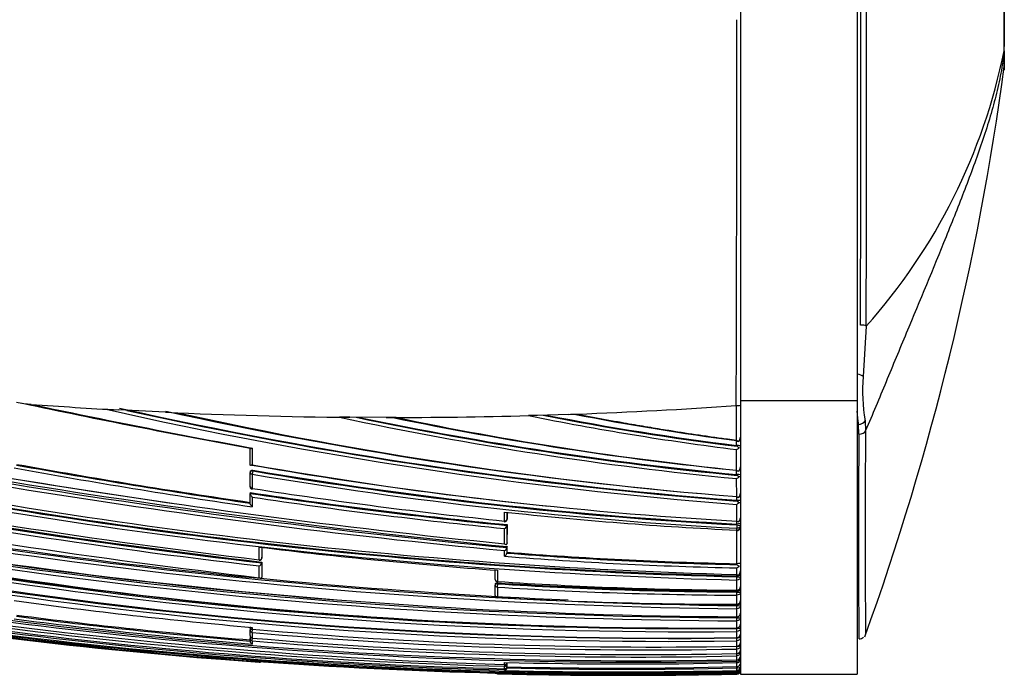
# Model space of a CAD drawing. Units: millimetres. Extents: x 0 to 1299, y 0 to 2153.
# Drawn here: x 1233 to 1275, y 1159 to 1187 of the extents above; entities that cross this region are included whole.
import ezdxf

# ---------------------------------------------------------------- set-up
doc = ezdxf.new("R2010")
doc.units = ezdxf.units.MM
doc.layers.add('DV3_Défaut', color=7, linetype='Continuous')
doc.layers.add('Défaut', color=7, linetype='Continuous')

# ---------------------------------------------------------------- blocks, each defined once
blk = doc.blocks.new('SE2')
at = {"layer": 'DV3_Défaut', "color": 7, "linetype": 'Continuous'}
for p, q in [((1264.19, 1203.21), (1264.19, 1170.587)), ((1269.19, 1203.21), (1269.19, 1170.587)), ((1275.49, 1187.997), (1275.49, 1185.759)), ((1264.19, 1186.899), (1264.19, 1170.403)), ((1275.48, 1185.569), (1275.48, 1185.571)), ((1275.48, 1185.569), (1275.48, 1184.739)), ((1275.49, 1185.759), (1275.49, 1185.757)), ((1275.49, 1185.145), (1275.49, 1185.757)), ((1269.579, 1173.787), (1269.445, 1171.624)), ((1264.024, 1170.386), (1264.012, 1170.386)), ((1264.027, 1168.903), (1264.024, 1170.386)), ((1264.19, 1170.587), (1264.19, 1158.898)), ((1269.19, 1170.587), (1264.19, 1170.587)), ((1269.19, 1170.587), (1269.19, 1158.898)), ((1237.028, 1170.23), (1237.582, 1170.199)), ((1239.578, 1170.099), (1237.582, 1170.199)), ((1239.578, 1170.099), (1240.103, 1170.075)), ((1249.027, 1169.878), (1247.46, 1169.885)), ((1255.496, 1169.967), (1255.122, 1169.956)), ((1256.826, 1170.009), (1255.495, 1169.967)), ((1269.24, 1169.575), (1269.19, 1169.575)), ((1269.265, 1169.168), (1269.24, 1169.575)), ((1269.527, 1169.735), (1269.553, 1169.312)), ((1264.028, 1168.677), (1264.027, 1168.903)), ((1264.054, 1168.675), (1264.028, 1168.677)), ((1264.054, 1168.641), (1264.054, 1168.675)), ((1243.2, 1167.852), (1243.2, 1168.561)), ((1243.289, 1168.566), (1243.289, 1167.852)), ((1264.029, 1167.622), (1264.028, 1168.502)), ((1243.2, 1166.914), (1243.2, 1167.518)), ((1243.206, 1167.56), (1243.201, 1167.528)), ((1243.312, 1167.588), (1243.289, 1167.448)), ((1243.289, 1167.448), (1243.289, 1166.841)), ((1243.317, 1167.619), (1243.312, 1167.588)), ((1264.03, 1167.435), (1264.03, 1167.622)), ((1264.05, 1167.435), (1264.03, 1167.435)), ((1264.05, 1167.399), (1264.05, 1167.435)), ((1264.032, 1166.488), (1264.03, 1167.259)), ((1243.205, 1166.662), (1243.2, 1166.629)), ((1243.2, 1166.629), (1243.2, 1166.629)), ((1243.2, 1166.208), (1243.2, 1166.629)), ((1243.289, 1166.472), (1243.289, 1166.052)), ((1264.032, 1166.336), (1264.032, 1166.488)), ((1264.047, 1166.335), (1264.032, 1166.336)), ((1264.034, 1165.437), (1264.032, 1166.158)), ((1264.047, 1166.298), (1264.047, 1166.335)), ((1254.09, 1165.445), (1254.09, 1165.83)), ((1254.197, 1165.82), (1254.197, 1165.512)), ((1254.201, 1165.548), (1254.201, 1165.82)), ((1254.197, 1165.254), (1254.196, 1164.473)), ((1254.197, 1165.512), (1254.201, 1165.548)), ((1254.197, 1165.507), (1254.2, 1165.543)), ((1254.2, 1165.291), (1254.197, 1165.254)), ((1254.197, 1165.254), (1254.197, 1165.254)), ((1254.199, 1164.512), (1254.2, 1165.291)), ((1264.034, 1165.316), (1264.034, 1165.437)), ((1264.044, 1165.316), (1264.034, 1165.316)), ((1264.041, 1165.278), (1264.034, 1165.137)), ((1264.041, 1165.278), (1264.044, 1165.278)), ((1264.044, 1165.278), (1264.044, 1165.316)), ((1254.09, 1164.469), (1254.09, 1165.122)), ((1264.034, 1165.053), (1264.034, 1165.137)), ((1264.044, 1165.137), (1264.034, 1165.137)), ((1264.034, 1165.053), (1264.035, 1165.053)), ((1264.037, 1163.618), (1264.034, 1165.032)), ((1264.19, 1165.219), (1264.19, 1165.201)), ((1254.199, 1164.512), (1254.196, 1164.473)), ((1243.59, 1163.786), (1243.59, 1164.329)), ((1243.699, 1164.316), (1243.699, 1163.859)), ((1243.704, 1164.315), (1243.703, 1163.899)), ((1254.09, 1163.94), (1254.09, 1164.178)), ((1254.199, 1164.349), (1254.196, 1164.31)), ((1254.196, 1164.31), (1254.196, 1164.31)), ((1254.196, 1164.31), (1254.196, 1164.072)), ((1254.199, 1164.111), (1254.196, 1164.072)), ((1254.196, 1164.072), (1254.196, 1164.072)), ((1254.199, 1164.111), (1254.199, 1164.349)), ((1243.699, 1163.859), (1243.703, 1163.899)), ((1243.699, 1163.855), (1243.703, 1163.895)), ((1243.703, 1163.69), (1243.699, 1163.65)), ((1243.699, 1163.65), (1243.699, 1163.649)), ((1243.699, 1163.649), (1243.699, 1163.035)), ((1243.703, 1163.69), (1243.703, 1163.077)), ((1264.041, 1163.618), (1264.037, 1163.618)), ((1264.041, 1163.577), (1264.041, 1163.618)), ((1243.59, 1163.018), (1243.59, 1163.521)), ((1253.695, 1162.945), (1253.695, 1163.343)), ((1253.79, 1163.337), (1253.79, 1162.857)), ((1264.038, 1163.154), (1264.037, 1163.438)), ((1264.038, 1163.1), (1264.038, 1163.154)), ((1264.19, 1163.535), (1264.19, 1163.307)), ((1243.703, 1163.077), (1243.699, 1163.036)), ((1243.699, 1163.036), (1243.699, 1163.035)), ((1253.698, 1162.75), (1253.695, 1162.708)), ((1253.695, 1162.263), (1253.695, 1162.706)), ((1253.79, 1162.618), (1253.798, 1162.756)), ((1253.801, 1162.798), (1253.798, 1162.756)), ((1264.041, 1163.1), (1264.038, 1163.1)), ((1264.038, 1162.92), (1264.04, 1163.058)), ((1264.039, 1162.484), (1264.038, 1162.92)), ((1264.041, 1162.92), (1264.038, 1162.92)), ((1264.04, 1163.058), (1264.041, 1163.058)), ((1264.041, 1163.058), (1264.041, 1163.1)), ((1264.19, 1163.021), (1264.19, 1162.639)), ((1253.79, 1162.618), (1253.79, 1162.173)), ((1264.039, 1162.451), (1264.039, 1162.484)), ((1264.039, 1162.484), (1264.039, 1162.484)), ((1264.04, 1162.451), (1264.039, 1162.451)), ((1264.039, 1162.271), (1264.04, 1162.407)), ((1264.04, 1162.407), (1264.04, 1162.451)), ((1264.04, 1162.407), (1264.04, 1162.407)), ((1264.19, 1162.378), (1264.19, 1162.039)), ((1264.04, 1161.883), (1264.039, 1162.271)), ((1264.04, 1162.271), (1264.039, 1162.271)), ((1264.039, 1161.87), (1264.04, 1161.87)), ((1264.039, 1161.825), (1264.039, 1161.87)), ((1264.04, 1161.883), (1264.04, 1161.883)), ((1264.04, 1161.87), (1264.04, 1161.873)), ((1264.039, 1161.825), (1264.04, 1161.825)), ((1264.04, 1161.691), (1264.039, 1161.825)), ((1264.041, 1161.347), (1264.04, 1161.691)), ((1264.04, 1161.691), (1264.04, 1161.691)), ((1264.039, 1161.306), (1264.039, 1161.347)), ((1264.039, 1161.306), (1264.041, 1161.306)), ((1264.04, 1161.174), (1264.039, 1161.306)), ((1264.04, 1161.347), (1264.041, 1161.347)), ((1264.041, 1161.174), (1264.04, 1161.174)), ((1264.041, 1160.87), (1264.041, 1161.174)), ((1243.202, 1160.824), (1243.198, 1160.778)), ((1243.198, 1160.541), (1243.198, 1160.777)), ((1243.289, 1160.892), (1243.289, 1160.816)), ((1243.289, 1160.675), (1243.3, 1160.802)), ((1243.289, 1160.675), (1243.289, 1160.438)), ((1243.301, 1160.815), (1243.3, 1160.802)), ((1264.039, 1160.846), (1264.039, 1160.87)), ((1264.039, 1160.846), (1264.042, 1160.846)), ((1264.041, 1160.717), (1264.039, 1160.846)), ((1264.041, 1160.87), (1264.041, 1160.87)), ((1264.042, 1160.717), (1264.041, 1160.717)), ((1264.042, 1160.451), (1264.042, 1160.717)), ((1243.202, 1160.47), (1243.198, 1160.422)), ((1243.198, 1160.308), (1243.198, 1160.421)), ((1243.289, 1160.318), (1243.3, 1160.442)), ((1243.289, 1160.318), (1243.289, 1160.177)), ((1264.039, 1160.443), (1264.039, 1160.451)), ((1264.039, 1160.443), (1264.042, 1160.443)), ((1264.041, 1160.315), (1264.039, 1160.443)), ((1264.041, 1160.451), (1264.042, 1160.451)), ((1264.042, 1160.315), (1264.041, 1160.315)), ((1264.042, 1160.086), (1264.042, 1160.315)), ((1264.041, 1159.968), (1264.039, 1160.081)), ((1264.042, 1159.671), (1264.039, 1159.772)), ((1264.043, 1159.968), (1264.041, 1159.968)), ((1264.042, 1160.085), (1264.042, 1160.086)), ((1264.042, 1160.081), (1264.043, 1160.081)), ((1264.042, 1159.772), (1264.043, 1159.772)), ((1264.042, 1159.768), (1264.043, 1159.768)), ((1264.043, 1159.772), (1264.043, 1159.968)), ((1243.59, 1159.404), (1243.59, 1159.414)), ((1243.59, 1159.403), (1243.59, 1159.404)), ((1254.09, 1159.299), (1254.09, 1159.397)), ((1254.193, 1159.395), (1254.192, 1159.377)), ((1254.192, 1159.395), (1254.192, 1159.377)), ((1254.193, 1159.375), (1254.192, 1159.326)), ((1254.193, 1159.375), (1254.193, 1159.269)), ((1264.039, 1159.445), (1264.039, 1159.508)), ((1264.043, 1159.445), (1264.039, 1159.445)), ((1264.043, 1159.671), (1264.042, 1159.671)), ((1264.042, 1159.508), (1264.043, 1159.508)), ((1264.042, 1159.506), (1264.042, 1159.508)), ((1264.042, 1159.506), (1264.044, 1159.506)), ((1264.043, 1159.508), (1264.043, 1159.671)), ((1264.043, 1159.385), (1264.043, 1159.445)), ((1253.79, 1158.919), (1253.79, 1158.911)), ((1254.091, 1159.299), (1254.09, 1159.229)), ((1254.09, 1159.123), (1254.09, 1159.229)), ((1254.09, 1159.122), (1254.09, 1159.123)), ((1254.09, 1159.072), (1254.091, 1159.122)), ((1254.09, 1159.049), (1254.09, 1159.072)), ((1254.192, 1159.326), (1254.192, 1159.22)), ((1254.192, 1159.22), (1254.193, 1159.269)), ((1254.193, 1159.218), (1254.192, 1159.169)), ((1254.193, 1159.207), (1254.192, 1159.157)), ((1254.192, 1159.169), (1254.192, 1159.157)), ((1254.192, 1159.157), (1254.192, 1159.157)), ((1254.193, 1159.218), (1254.193, 1159.207)), ((1264.039, 1159.212), (1264.043, 1159.213)), ((1264.039, 1159.163), (1264.039, 1159.212)), ((1264.039, 1159.163), (1264.043, 1159.163)), ((1264.042, 1159.052), (1264.039, 1159.163)), ((1264.043, 1159.052), (1264.042, 1159.052)), ((1264.042, 1159.003), (1264.043, 1159.003)), ((1264.042, 1159.002), (1264.042, 1159.003)), ((1264.042, 1159.002), (1264.044, 1159.002)), ((1264.042, 1158.927), (1264.042, 1158.91)), ((1264.043, 1159.003), (1264.043, 1159.052)), ((1264.043, 1158.927), (1264.043, 1158.97)), ((1253.79, 1158.911), (1253.79, 1158.91)), ((1253.79, 1158.91), (1253.79, 1158.91)), ((1264.043, 1158.91), (1264.042, 1158.91)), ((1264.042, 1158.896), (1264.043, 1158.896)), ((1264.043, 1158.896), (1264.043, 1158.91)), ((1264.19, 1158.898), (1269.19, 1158.898))]:
    blk.add_line(p, q, dxfattribs=at)
for centre, radius, start, end in [((-4102.801, 1187.661), 5372.152, 359.852515, 0.128895), ((-7857.195, 1186.862), 9126.784, 359.9179141, 0.0811586), ((-4736.804, 1188.583), 6000.844, 359.940146, 359.9839147), ((1250.852, 1190.534), 25.123, 318.1932, 348.6072), ((1158.179, 1200.672), 118.366, 340.15614, 352.34199), ((1270.49, 1185.044), 5, 356.8213, 0.0015), ((-4736.804, 1188.583), 6000.844, 359.8262544, 359.940146), ((1277.333, 1171.02), 7.911, 175.6229, 189.3444), ((1283.474, 1476.398), 313.458, 256.85769, 264.6405), ((1287.297, 1500.147), 337.425, 257.1424, 264.37085), ((1286.644, 1492.779), 329.905, 256.97174, 261.84829), ((1287.391, 1496.014), 333.213, 256.97425, 264.26425), ((1283.511, 1476.488), 313.693, 256.8768, 264.61828), ((1284.082, 1506.025), 345.389, 256.2844, 263.26734), ((1234.307, 1176.126), 5.708, 258.7398, 265.1265), ((1308.426, 1524.938), 362.297, 258.05752, 259.62829), ((1307.376, 1517.571), 354.84, 258.03655, 259.59483), ((1264.067, 1170.795), 0.411, 264.0652, 287.4105), ((1278.51, 1353.744), 188.144, 257.26272, 265.58655), ((1278.097, 1351.242), 185.44, 257.38541, 265.65022), ((1278.344, 1352.455), 186.704, 257.49739, 265.6081), ((1278.07, 1343.631), 177.696, 257.49322, 264.97115), ((1278.165, 1342.369), 176.447, 257.54265, 265.40581), ((1245.653, 995.389), 174.506, 89.40645, 89.54855), ((1278.286, 1315.672), 149.096, 257.89816, 264.51331), ((1278.201, 1315.193), 148.469, 258.15946, 264.53067), ((1278.176, 1315.467), 148.706, 258.24154, 264.54124), ((1248.853, 785.117), 384.76, 89.9116, 89.97414), ((1278.381, 1310.275), 143.379, 258.30072, 264.25518), ((1278.529, 1309.659), 142.776, 258.24717, 264.17138), ((1255.12, 1169.946), 0.0104, 81.0263, 88.793), ((1278.836, 1287.223), 119.641, 258.56793, 262.8904), ((1278.804, 1287.182), 119.455, 258.86883, 262.90707), ((1278.774, 1287.386), 119.622, 258.95957, 262.91901), ((1252.438, 1296.427), 126.494, 271.98788, 272.15379), ((1278.98, 1282.903), 114.991, 259.01706, 262.52705), ((1279.332, 1170.949), 10.185, 184.5533, 187.7525), ((1263.947, 1169.027), 0.243, 314.5476, 2.0266), ((1657.667, 1164.774), 388.427, 179.35186, 180.64542), ((1630.353, 1164.955), 360.826, 179.30804, 180.68924), ((1264.132, 1169.035), 0.182, 233.9709, 265.5127), ((1264.189, 1169.096), 0.252, 229.9488, 253.432), ((1263.85, 1168.334), 0.369, 40.7084, 56.4927), ((1263.813, 1168.913), 0.464, 297.553, 313.0117), ((1266.827, 1401.895), 240.221, 256.87731, 269.33517), ((1266.881, 1402.124), 240.316, 256.87664, 269.32255), ((1267.195, 1404.891), 243.042, 256.95229, 267.55164), ((1270.317, 1392.614), 229.546, 258.05024, 268.43242), ((1269.884, 1393.391), 230.408, 258.21227, 268.54643), ((1269.665, 1391.793), 228.763, 258.18421, 268.59055), ((1287.182, 1467.493), 304.478, 259.78811, 261.69451), ((1287.039, 1466.996), 303.931, 259.79802, 261.70764), ((1274.142, 1344.502), 179.339, 260.08698, 264.18335), ((1274.375, 1344.576), 179.437, 260.02374, 266.69612), ((1265.478, 1396.697), 235.355, 256.93847, 269.6501), ((1265.402, 1398.415), 237.067, 257.06268, 265.51826), ((1269.83, 1393.101), 230.254, 258.2113, 268.55852), ((1287.623, 1470.194), 307.356, 259.78024, 261.70664), ((1243.3, 1167.512), 0.1, 170.6275, 179.9862), ((1273.812, 1347.121), 182.247, 260.35865, 266.92452), ((1273.848, 1347.448), 182.434, 260.36425, 266.91831), ((1273.742, 1346.983), 181.926, 260.37259, 266.94094), ((1264.163, 1167.794), 0.218, 232.2176, 258.6654), ((1264.142, 1167.772), 0.192, 233.9807, 263.4774), ((1264.086, 1166.65), 0.785, 82.4474, 92.6913), ((1263.827, 1167.065), 0.402, 41.3102, 56.37), ((1263.951, 1167.749), 0.239, 315.1239, 2.5857), ((1264.971, 1394.81), 233.638, 256.9684, 269.77181), ((1265.029, 1395.076), 233.772, 256.96863, 269.75739), ((1278.729, 1458.624), 296.924, 259.14068, 263.20358), ((1263.838, 1167.63), 0.418, 297.3422, 314.1041), ((1264.138, 1167.056), 0.274, 79.1752, 91.9328), ((1261.529, 1390.484), 231.304, 255.13504, 268.15692), ((1276.837, 1449.338), 287.604, 259.15095, 263.38353), ((1277.018, 1450.702), 288.939, 259.16668, 263.37911), ((1276.77, 1448.954), 287.354, 259.17222, 263.36937), ((1243.299, 1166.907), 0.1, 179.9859, 261.2604), ((1274.666, 1373.658), 209.406, 261.35771, 264.39037), ((1274.589, 1373.473), 209.178, 261.37106, 264.40651), ((1275.567, 1374.03), 209.688, 261.145, 264.12113), ((1263.949, 1166.62), 0.241, 316.0695, 2.437), ((1274.608, 1373.167), 209.054, 261.38382, 264.36736), ((1264.145, 1166.646), 0.194, 234.3761, 263.4584), ((1263.86, 1166.497), 0.381, 296.8753, 314.8281), ((1264.086, 1167.068), 0.734, 266.8827, 278.0769), ((1263.802, 1165.934), 0.439, 41.879, 56.0862), ((1271.78, 1328.216), 163.346, 263.7829, 267.28216), ((1254.097, 1165.517), 0.1, 264.2312, 270), ((1253.991, 1165.311), 0.213, 297.4942, 344.352), ((1254.097, 1165.517), 0.1, 270, 354.2164), ((1264.13, 1165.584), 0.175, 236.5812, 268.0746), ((1263.949, 1165.574), 0.241, 316.7446, 2.3116), ((1264.041, 1165.202), 0.149, 267.9418, 359.5083), ((1259.262, 1375.471), 216.521, 257.47003, 271.26509), ((1268.551, 1367.945), 205.14, 263.01121, 265.87367), ((1253.999, 1164.359), 0.203, 296.4859, 346.0597), ((1254.002, 1164.119), 0.2, 296.1993, 346.4862), ((1267.67, 1333.881), 170.342, 265.46312, 268.77934), ((1267.637, 1333.925), 170.344, 265.47522, 268.7889), ((1243.599, 1163.866), 0.1, 263.4247, 270), ((1243.512, 1163.697), 0.193, 293.8451, 345.5588), ((1243.599, 1163.866), 0.1, 270, 353.4392), ((1267.667, 1334.367), 170.968, 265.44527, 268.78358), ((1263.702, 1163.096), 0.589, 43.6292, 54.8496), ((1263.914, 1163.711), 0.299, 294.237, 315.7137), ((1264.105, 1163.283), 0.146, 242.4575, 278.7411), ((1263.954, 1163.299), 0.236, 317.4156, 2.0646), ((1259.828, 1368.91), 209.445, 259.81394, 271.15302), ((1262.343, 1362.358), 201.495, 261.56573, 270.48284), ((1262.012, 1361.893), 201.187, 261.64804, 270.57777), ((1262.055, 1362.013), 201.176, 261.64069, 270.56503), ((1262.042, 1362.034), 201.151, 261.64524, 266.24753), ((1253.795, 1162.94), 0.1, 179.9575, 266.288), ((1253.795, 1162.702), 0.1, 176.3928, 179.957), ((1265.273, 1337.312), 174.833, 266.23379, 269.59535), ((1264.874, 1337.589), 175.183, 266.37521, 269.72723), ((1264.849, 1337.622), 175.173, 266.38386, 269.73501), ((1259.761, 1369.535), 210.134, 259.83883, 271.16649), ((1261.404, 1361.48), 201.046, 261.81735, 270.75177), ((1261.146, 1361.466), 201.172, 261.89662, 270.82457), ((1261.186, 1361.548), 201.126, 261.88858, 270.81282), ((1264.835, 1337.452), 175.183, 266.3852, 269.73985), ((1264.037, 1162.636), 0.153, 270.8464, 0.9039), ((1259.082, 1372.645), 213.733, 260.22341, 271.33021), ((1259.122, 1374.602), 215.731, 260.30397, 271.30713), ((1259.409, 1377.727), 218.886, 260.3688, 265.85552), ((1259.279, 1377.967), 219.126, 260.41392, 265.51368), ((1263.089, 1383.195), 223.183, 262.27529, 264.91027), ((1253.794, 1162.259), 0.1, 179.9572, 266.7642), ((1263.914, 1338.743), 176.86, 266.71819, 270.04066), ((1267.195, 1404.891), 243.042, 269.09835, 269.25594), ((1264.036, 1162.036), 0.153, 271.3152, 1.1275), ((1264.036, 1161.5), 0.154, 271.8254, 1.2801), ((1261.119, 1376.693), 217.249, 262.58739, 265.29257), ((1261.17, 1376.857), 217.294, 262.60501, 265.25574), ((1261.172, 1376.939), 217.327, 262.60722, 265.25696), ((1264.035, 1161.025), 0.154, 272.2339, 1.3732), ((1259.614, 1369.554), 210.397, 262.675, 268.49542), ((1259.432, 1370.309), 211.253, 262.75463, 268.55091), ((1259.347, 1370.778), 211.772, 262.79564, 268.57746), ((1243.297, 1160.769), 0.1, 175.015, 179.9757), ((1243.298, 1160.91), 0.1, 179.9766, 264.984), ((1260.438, 1352.73), 192.678, 264.89379, 271.07169), ((1260.239, 1353.18), 193.25, 264.96832, 271.1275), ((1264.079, 1160.177), 0.67, 80.4877, 93.188), ((1264.035, 1160.605), 0.155, 272.5313, 1.4139), ((1243.297, 1160.533), 0.1, 179.9747, 265.1785), ((1243.297, 1160.414), 0.1, 175.2024, 179.9734), ((1243.334, 1160.306), 0.136, 179.1533, 250.9968), ((1259.917, 1354.875), 195.147, 265.11207, 271.21117), ((1259.759, 1355.502), 195.877, 265.17678, 271.25277), ((1264.079, 1156.085), 4.358, 88.5419, 90.4808), ((1264.035, 1160.24), 0.155, 272.7224, 1.4064), ((1269.286, 1160.654), 0.249, 266.5001, 312.389), ((1264.035, 1159.926), 0.154, 272.8111, 1.3532), ((1264.08, 1161.053), 0.962, 270.5847, 276.5547), ((1255.643, 1330.913), 171.932, 265.49524, 265.9801), ((1243.597, 1159.503), 0.1, 265.896, 308.8839), ((1259.314, 1353.678), 194.351, 268.45957, 271.39428), ((1254.111, 1159.378), 0.0811, 254.688, 359.7303), ((1264.036, 1159.662), 0.154, 272.7999, 1.2554), ((1264.063, 1159.515), 0.132, 261.3509, 300.5923), ((949.416, 1159.256), 314.627, 359.99217, 0.02285), ((1264.005, 1159.537), 0.185, 312.8428, 1.3517), ((1253.792, 1159.01), 0.1, 227.2769, 268.5804), ((1259.09, 1372.563), 213.71, 268.57872, 271.32762), ((1254.078, 1159.162), 0.114, 275.8099, 357.3892), ((1254.092, 1159.222), 0.1, 268.5937, 270), ((1258.991, 1362.232), 203.243, 268.6182, 271.42413), ((1254.092, 1159.222), 0.1, 270, 358.6218), ((1258.996, 1361.794), 202.694, 268.64194, 271.42575), ((1258.995, 1361.812), 202.662, 268.64228, 271.42619), ((1264.043, 1159.199), 0.147, 270.149, 358.828), ((1264.037, 1159.155), 0.152, 272.1975, 0.6963), ((1264.041, 1159.059), 0.149, 270.9765, 359.6931), ((1264.039, 1159.046), 0.15, 271.3437, 0.0801), ((1264.029, 1159.127), 0.158, 275.0216, 309.5109), ((1264.046, 1159.07), 0.143, 268.6973, 305.8969), ((1267.463, 1163.306), 5.441, 231.9639, 232.2276), ((1264.057, 1159.116), 0.133, 303.587, 359.7311), ((1264.032, 1159.077), 0.157, 308.5192, 0.7349), ((1259.142, 1371.215), 212.372, 268.55596, 269.90729), ((1259.221, 1376.835), 217.992, 269.88871, 271.26709)]:
    blk.add_arc(centre, radius, start, end, dxfattribs=at)
for centre, major_axis, ratio, start_param, end_param in [((1270.49, 1185.758), (5, 0.002), 0.612722, 6.221888, 6.283002), ((1270.49, 1185.757), (-5, 0), 0.615316, 3.080484, 3.141593), ((1269.334, 1173.724), (-0.3, 0), 0.362319, 3.756097, 4.712725), ((1269.177, 1171.599), (-0.297, 0.041), 0.417873, 3.649665, 4.726424), ((1236.87, 1328.752), (181.552, -38.911), 0.848447, -1.407438, -1.387062), ((1236.87, 1328.752), (181.552, -38.911), 0.848447, -1.280565, -1.243295), ((1236.87, 1328.752), (181.552, -38.911), 0.848447, 4.906944, 4.949691), ((1236.87, 1328.752), (181.552, -38.911), 0.848447, -1.324991, -1.291853), ((1269.24, 1169.771), (-0.298, -0.036), 0.651323, 1.491187, 2.774021), ((1269.265, 1169.369), (-0.3, 0), 0.669535, 1.570643, 2.856703), ((1243.3, 1167.512), (0.1, 0), 0.638561, 3.141591, 4.608214), ((1243.3, 1167.512), (0.0987, -0.0163), 0.768148, 1.571471, 3.141593), ((1243.299, 1166.907), (0.1, 0), 0.665377, 3.038946, 3.141595), ((1243.299, 1166.907), (0.1, 0), 0.665377, 3.141595, 4.609903), ((1254.097, 1165.517), (0.1, -0.0001), 0.726431, 4.638977, 6.210083), ((1254.097, 1165.517), (-0.0995, 0.0101), 0.682413, 3.141593, 3.210315), ((1264.041, 1165.213), (-0.0004, 0.1), 0.043725, 3.839231, 5.411598), ((1243.599, 1163.866), (-0.1, 0), 0.801255, 1.478597, 3.049699), ((1243.599, 1163.866), (-0.0993, 0.0114), 0.592213, 3.141591, 3.209784), ((1253.795, 1162.94), (0.1, -0.0001), 0.833997, 3.087316, 3.141593), ((1253.795, 1162.94), (0.1, -0.0001), 0.833997, 3.141593, 4.658521), ((1253.795, 1162.702), (0.0998, -0.0063), 0.539132, 1.571352, 3.141928), ((1253.795, 1162.702), (0.0998, -0.0063), 0.539132, 3.141928, 3.174942), ((1253.795, 1162.702), (0.1, -0.0001), 0.844001, 3.08921, 3.141593), ((1253.795, 1162.94), (0.0065, 0.0998), 0.000785, 2.558068, 3.141593), ((1264.04, 1163.005), (0.0002, -0.1), 0.0089, 0.555904, 2.130326), ((1253.795, 1162.702), (0.1, -0.0001), 0.844001, 3.141593, 4.660424), ((1264.04, 1162.358), (0.0001, -0.1), 0.002194, 0.508033, 2.082579), ((1253.794, 1162.259), (0.1, -0.0001), 0.862663, 3.092724, 3.141593), ((1253.794, 1162.259), (0.1, -0.0001), 0.862663, 3.141593, 4.663953), ((1264.04, 1161.972), (-0.0001, 0.1), 0.000672, 2.664369, 3.161323), ((1264.04, 1161.972), (-0.0002, 0.1), 0.000551, -3.618816, -3.162349), ((1264.04, 1161.78), (0.0001, -0.1), 0.004183, 0.461276, 2.035824), ((1264.04, 1161.265), (0.0004, -0.1), 0.011373, 0.41573, 1.990175), ((1243.298, 1160.91), (0.1, 0), 0.936432, 3.137387, 4.630639), ((1243.297, 1160.769), (0.1, 0), 0.942874, 3.060067, 3.141593), ((1243.297, 1160.769), (0.1, 0), 0.942874, 3.141593, 4.6313), ((1243.297, 1160.769), (0.0996, -0.0087), 0.33634, 1.571175, 3.141894), ((1243.297, 1160.769), (0.0996, -0.0087), 0.33634, 3.141894, 3.170405), ((1264.04, 1160.81), (0.0008, -0.1), 0.017155, 0.371204, 1.945506), ((1243.297, 1160.533), (0.1, 0), 0.953684, 3.061205, 3.141593), ((1243.297, 1160.533), (0.1, 0), 0.953684, 3.141593, 4.632447), ((1243.297, 1160.414), (0.1, 0), 0.959152, 3.061818, 3.141593), ((1243.297, 1160.414), (0.1, 0), 0.959152, 3.141593, 4.633064), ((1243.297, 1160.414), (0.0996, -0.0084), 0.286382, 2.047958, 3.141843), ((1243.297, 1160.414), (0.0996, -0.0084), 0.286382, 3.141843, 3.165124), ((1264.04, 1160.41), (0.0011, -0.1), 0.021633, 0.327461, 1.901619), ((1264.041, 1160.181), (-0.0024, 0.1), 0.01264, -3.441149, -3.146277), ((1264.04, 1160.181), (-0.002, 0.1), 0.000285, 2.842059, 3.142084), ((1264.041, 1160.064), (0.0014, -0.1), 0.024903, 0.2843, 1.747922), ((1264.041, 1159.868), (-0.0026, 0.1), 0.01546, -3.398361, -3.145759), ((1264.041, 1159.768), (0.0016, -0.1), 0.027055, 0.241541, 1.607436), ((1243.597, 1159.513), (0.1, -0.0003), 0.999517, 4.64291, 5.197442), ((1254.092, 1159.328), (0.1, -0.0025), 0.168951, 0.003989, 0.495033), ((1264.041, 1159.606), (-0.0028, 0.1), 0.017947, 2.927241, 3.141611), ((1253.792, 1159.018), (0.1, 0), 0.999648, 4.114908, 4.687443), ((1254.092, 1159.328), (0.1, -0.0001), 0.986319, 4.688048, 6.259334), ((1254.092, 1159.222), (0.1, -0.0001), 0.990785, 4.688673, 6.259957), ((1254.092, 1159.171), (-0.1, 0.0001), 0.992927, 1.547338, 3.118619), ((1254.092, 1159.171), (0.1, -0.0024), 0.122867, 0.002748, 0.493394), ((1264.041, 1159.152), (0.0022, -0.1), 0.027423, 0.108438, 1.682293), ((1264.041, 1159.102), (-0.0027, 0.1), 0.022386, 3.051925, 3.140962), ((1264.041, 1159.01), (-0.0022, 0.1), 0.024038, 3.175076, 3.694666)]:
    blk.add_ellipse(centre, major_axis=major_axis, ratio=ratio, start_param=start_param, end_param=end_param, dxfattribs=at)
for points, knots in [([(1275.48, 1185.571), (1275.48, 1185.757), (1275.48, 1185.966), (1275.48, 1186.405), (1275.48, 1186.64), (1275.48, 1186.988), (1275.48, 1187.103), (1275.48, 1187.333), (1275.48, 1187.449), (1275.48, 1187.782), (1275.48, 1187.988), (1275.48, 1188.177)], [0, 0, 0, 0, 0.25, 0.25, 0.5, 0.5, 0.625, 0.625, 0.75, 0.75, 1, 1, 1, 1]), ([(1275.48, 1185.569), (1275.449, 1185.248), (1275.401, 1184.929), (1275.282, 1184.282), (1275.209, 1183.957), (1274.961, 1182.976), (1274.756, 1182.314), (1274.304, 1180.982), (1274.056, 1180.311), (1273.539, 1178.963), (1273.269, 1178.286), (1272.443, 1176.245), (1271.87, 1174.872), (1271.005, 1172.792), (1270.716, 1172.096), (1270.135, 1170.696), (1269.844, 1170.001), (1269.553, 1169.312)], [0, 0, 0, 0, 0.0625, 0.0625, 0.125, 0.125, 0.25, 0.25, 0.375, 0.375, 0.5, 0.5, 0.75, 0.75, 0.875, 0.875, 1, 1, 1, 1]), ([(1257.192, 1170.023), (1257.192, 1170.023), (1257.192, 1170.023), (1257.192, 1170.023), (1257.22, 1170.017), (1257.248, 1170.012), (1257.276, 1170.006), (1257.678, 1169.928), (1258.08, 1169.853), (1258.482, 1169.779), (1258.683, 1169.742), (1258.885, 1169.706), (1259.086, 1169.67), (1259.388, 1169.616), (1259.691, 1169.564), (1259.993, 1169.512), (1260.296, 1169.461), (1260.599, 1169.411), (1260.902, 1169.362), (1261.003, 1169.346), (1261.104, 1169.33), (1261.205, 1169.314), (1261.407, 1169.282), (1261.609, 1169.25), (1261.811, 1169.219), (1262.216, 1169.157), (1262.621, 1169.098), (1263.026, 1169.04), (1263.229, 1169.012), (1263.431, 1168.983), (1263.634, 1168.956), (1263.765, 1168.938), (1263.896, 1168.92), (1264.027, 1168.903)], [0, 0, 0, 0, 0.000009, 0.000009, 0.000009, 0.012332, 0.012332, 0.012332, 0.189548, 0.189548, 0.189548, 0.278155, 0.278155, 0.278155, 0.41107, 0.41107, 0.41107, 0.543995, 0.543995, 0.543995, 0.5883, 0.5883, 0.5883, 0.67691, 0.67691, 0.67691, 0.854136, 0.854136, 0.854136, 0.942748, 0.942748, 0.942748, 1, 1, 1, 1]), ([(1264.19, 1168.656), (1264.19, 1168.66), (1264.18, 1168.664), (1264.136, 1168.671), (1264.099, 1168.674), (1264.054, 1168.675)], [0, 0, 0, 0, 0.5, 0.5, 1, 1, 1, 1]), ([(1243.289, 1168.566), (1243.289, 1168.566), (1243.288, 1168.566), (1243.288, 1168.565), (1243.278, 1168.559), (1243.268, 1168.554), (1243.258, 1168.549), (1243.247, 1168.544), (1243.236, 1168.54), (1243.227, 1168.539), (1243.22, 1168.538), (1243.214, 1168.538), (1243.209, 1168.54), (1243.205, 1168.542), (1243.203, 1168.544), (1243.201, 1168.548), (1243.2, 1168.551), (1243.199, 1168.556), (1243.2, 1168.561)], [0, 0, 0, 0, 0.011029, 0.011029, 0.011029, 0.228165, 0.228165, 0.228165, 0.493801, 0.493801, 0.493801, 0.697297, 0.697297, 0.697297, 0.848138, 0.848138, 0.848138, 1, 1, 1, 1]), ([(1243.289, 1167.852), (1243.289, 1167.852), (1243.288, 1167.852), (1243.288, 1167.851), (1243.278, 1167.845), (1243.268, 1167.84), (1243.258, 1167.836), (1243.247, 1167.831), (1243.236, 1167.828), (1243.227, 1167.827), (1243.22, 1167.826), (1243.213, 1167.827), (1243.209, 1167.829), (1243.205, 1167.831), (1243.203, 1167.834), (1243.201, 1167.837), (1243.2, 1167.841), (1243.199, 1167.846), (1243.2, 1167.852)], [0, 0, 0, 0, 0.01098, 0.01098, 0.01098, 0.230206, 0.230206, 0.230206, 0.496564, 0.496564, 0.496564, 0.699486, 0.699486, 0.699486, 0.849226, 0.849226, 0.849226, 1, 1, 1, 1]), ([(1243.206, 1167.56), (1243.207, 1167.565), (1243.209, 1167.57), (1243.211, 1167.575), (1243.215, 1167.583), (1243.22, 1167.59), (1243.227, 1167.597), (1243.234, 1167.603), (1243.243, 1167.608), (1243.252, 1167.612), (1243.261, 1167.616), (1243.272, 1167.619), (1243.283, 1167.62), (1243.294, 1167.621), (1243.306, 1167.621), (1243.317, 1167.619)], [0, 0, 0, 0, 0.1353, 0.1353, 0.1353, 0.35013, 0.35013, 0.35013, 0.564959, 0.564959, 0.564959, 0.779789, 0.779789, 0.779789, 1, 1, 1, 1]), ([(1243.289, 1166.472), (1243.289, 1166.473), (1243.288, 1166.473), (1243.288, 1166.473), (1243.276, 1166.484), (1243.265, 1166.495), (1243.254, 1166.508), (1243.243, 1166.522), (1243.232, 1166.537), (1243.223, 1166.553), (1243.217, 1166.563), (1243.211, 1166.575), (1243.207, 1166.586), (1243.204, 1166.594), (1243.202, 1166.601), (1243.2, 1166.609), (1243.199, 1166.616), (1243.199, 1166.623), (1243.2, 1166.629)], [0, 0, 0, 0, 0.010173, 0.010173, 0.010173, 0.27276, 0.27276, 0.27276, 0.550712, 0.550712, 0.550712, 0.740436, 0.740436, 0.740436, 0.869589, 0.869589, 0.869589, 1, 1, 1, 1]), ([(1243.289, 1166.052), (1243.289, 1166.052), (1243.288, 1166.053), (1243.288, 1166.053), (1243.276, 1166.063), (1243.265, 1166.075), (1243.254, 1166.087), (1243.243, 1166.1), (1243.232, 1166.115), (1243.223, 1166.131), (1243.217, 1166.142), (1243.211, 1166.153), (1243.207, 1166.165), (1243.204, 1166.172), (1243.202, 1166.18), (1243.2, 1166.187), (1243.199, 1166.195), (1243.199, 1166.202), (1243.2, 1166.208)], [0, 0, 0, 0, 0.010193, 0.010193, 0.010193, 0.271585, 0.271585, 0.271585, 0.549199, 0.549199, 0.549199, 0.739308, 0.739308, 0.739308, 0.869028, 0.869028, 0.869028, 1, 1, 1, 1]), ([(1264.19, 1165.334), (1264.19, 1165.33), (1264.179, 1165.326), (1264.132, 1165.319), (1264.092, 1165.316), (1264.044, 1165.316)], [0, 0, 0, 0, 0.5, 0.5, 1, 1, 1, 1]), ([(1264.044, 1165.278), (1264.084, 1165.277), (1264.122, 1165.27), (1264.175, 1165.248), (1264.19, 1165.234), (1264.19, 1165.219)], [0, 0, 0, 0, 0.5, 0.5, 1, 1, 1, 1]), ([(1264.034, 1165.032), (1264.039, 1165.031), (1264.059, 1165.028), (1264.096, 1165.04), (1264.135, 1165.065), (1264.165, 1165.102), (1264.186, 1165.149), (1264.188, 1165.181), (1264.19, 1165.201)], [0, 0, 0, 0, 0.049606, 0.244101, 0.419288, 0.595221, 0.791308, 1, 1, 1, 1]), ([(1264.19, 1165.219), (1264.19, 1165.199), (1264.175, 1165.178), (1264.122, 1165.147), (1264.084, 1165.137), (1264.044, 1165.137)], [0, 0, 0, 0, 0.5, 0.5, 1, 1, 1, 1]), ([(1254.09, 1164.469), (1254.09, 1164.469), (1254.091, 1164.469), (1254.091, 1164.468), (1254.102, 1164.46), (1254.114, 1164.454), (1254.125, 1164.449), (1254.137, 1164.444), (1254.149, 1164.44), (1254.16, 1164.44), (1254.167, 1164.44), (1254.175, 1164.442), (1254.181, 1164.445), (1254.185, 1164.448), (1254.188, 1164.451), (1254.191, 1164.456), (1254.194, 1164.461), (1254.196, 1164.467), (1254.196, 1164.473)], [0, 0, 0, 0, 0.010346, 0.010346, 0.010346, 0.262498, 0.262498, 0.262498, 0.537689, 0.537689, 0.537689, 0.730754, 0.730754, 0.730754, 0.864776, 0.864776, 0.864776, 1, 1, 1, 1]), ([(1264.19, 1163.659), (1264.19, 1163.65), (1264.179, 1163.641), (1264.13, 1163.625), (1264.089, 1163.619), (1264.041, 1163.618)], [0, 0, 0, 0, 0.5, 0.5, 1, 1, 1, 1]), ([(1264.041, 1163.1), (1264.089, 1163.1), (1264.13, 1163.108), (1264.179, 1163.126), (1264.19, 1163.137), (1264.19, 1163.148)], [0, 0, 0, 0, 0.5, 0.5, 1, 1, 1, 1]), ([(1243.59, 1163.018), (1243.59, 1163.017), (1243.591, 1163.017), (1243.591, 1163.017), (1243.603, 1163.009), (1243.614, 1163.004), (1243.625, 1163), (1243.637, 1162.996), (1243.649, 1162.994), (1243.661, 1162.995), (1243.668, 1162.996), (1243.676, 1162.999), (1243.682, 1163.003), (1243.686, 1163.006), (1243.69, 1163.011), (1243.693, 1163.016), (1243.696, 1163.021), (1243.698, 1163.028), (1243.699, 1163.035)], [0, 0, 0, 0, 0.010335, 0.010335, 0.010335, 0.263007, 0.263007, 0.263007, 0.538528, 0.538528, 0.538528, 0.731434, 0.731434, 0.731434, 0.865113, 0.865113, 0.865113, 1, 1, 1, 1]), ([(1253.698, 1162.748), (1253.698, 1162.755), (1253.7, 1162.761), (1253.703, 1162.766), (1253.707, 1162.772), (1253.713, 1162.777), (1253.719, 1162.781), (1253.726, 1162.785), (1253.735, 1162.789), (1253.745, 1162.792), (1253.754, 1162.795), (1253.765, 1162.797), (1253.776, 1162.797), (1253.784, 1162.798), (1253.792, 1162.798), (1253.801, 1162.798)], [0, 0, 0, 0, 0.210586, 0.210586, 0.210586, 0.421172, 0.421172, 0.421172, 0.631757, 0.631757, 0.631757, 0.842343, 0.842343, 0.842343, 1, 1, 1, 1]), ([(1264.041, 1163.058), (1264.081, 1163.058), (1264.12, 1163.054), (1264.175, 1163.04), (1264.19, 1163.03), (1264.19, 1163.021)], [0, 0, 0, 0, 0.5, 0.5, 1, 1, 1, 1]), ([(1264.19, 1163.021), (1264.19, 1162.995), (1264.175, 1162.97), (1264.12, 1162.932), (1264.081, 1162.92), (1264.041, 1162.92)], [0, 0, 0, 0, 0.5, 0.5, 1, 1, 1, 1]), ([(1264.039, 1162.473), (1264.046, 1162.472), (1264.067, 1162.469), (1264.105, 1162.484), (1264.143, 1162.512), (1264.171, 1162.551), (1264.187, 1162.596), (1264.189, 1162.624), (1264.19, 1162.639)], [0, 0, 0, 0, 0.074918, 0.270892, 0.450336, 0.63472, 0.84333, 1, 1, 1, 1]), ([(1264.04, 1162.451), (1264.088, 1162.451), (1264.13, 1162.46), (1264.179, 1162.482), (1264.19, 1162.495), (1264.19, 1162.508)], [0, 0, 0, 0, 0.5, 0.5, 1, 1, 1, 1]), ([(1264.04, 1162.407), (1264.081, 1162.407), (1264.12, 1162.404), (1264.175, 1162.393), (1264.19, 1162.385), (1264.19, 1162.378)], [0, 0, 0, 0, 0.5, 0.5, 1, 1, 1, 1]), ([(1264.19, 1162.378), (1264.19, 1162.35), (1264.175, 1162.323), (1264.12, 1162.283), (1264.081, 1162.271), (1264.04, 1162.271)], [0, 0, 0, 0, 0.5, 0.5, 1, 1, 1, 1]), ([(1264.04, 1161.874), (1264.047, 1161.873), (1264.068, 1161.871), (1264.106, 1161.886), (1264.143, 1161.914), (1264.171, 1161.953), (1264.187, 1161.998), (1264.189, 1162.025), (1264.19, 1162.039)], [0, 0, 0, 0, 0.074023, 0.271078, 0.4521, 0.638151, 0.848424, 1, 1, 1, 1]), ([(1264.04, 1161.87), (1264.088, 1161.87), (1264.13, 1161.88), (1264.179, 1161.906), (1264.19, 1161.922), (1264.19, 1161.937)], [0, 0, 0, 0, 0.5, 0.5, 1, 1, 1, 1]), ([(1264.04, 1161.825), (1264.081, 1161.825), (1264.12, 1161.822), (1264.175, 1161.814), (1264.19, 1161.808), (1264.19, 1161.803)], [0, 0, 0, 0, 0.5, 0.5, 1, 1, 1, 1]), ([(1264.19, 1161.803), (1264.19, 1161.774), (1264.175, 1161.746), (1264.12, 1161.704), (1264.081, 1161.691), (1264.04, 1161.691)], [0, 0, 0, 0, 0.5, 0.5, 1, 1, 1, 1]), ([(1264.041, 1161.34), (1264.048, 1161.339), (1264.069, 1161.337), (1264.106, 1161.352), (1264.144, 1161.38), (1264.172, 1161.42), (1264.187, 1161.464), (1264.189, 1161.491), (1264.19, 1161.504)], [0, 0, 0, 0, 0.073367, 0.271693, 0.454693, 0.64295, 0.855564, 1, 1, 1, 1]), ([(1264.041, 1161.306), (1264.081, 1161.306), (1264.121, 1161.304), (1264.175, 1161.299), (1264.19, 1161.295), (1264.19, 1161.291)], [0, 0, 0, 0, 0.5, 0.5, 1, 1, 1, 1]), ([(1264.19, 1161.291), (1264.19, 1161.261), (1264.175, 1161.232), (1264.121, 1161.188), (1264.081, 1161.174), (1264.041, 1161.174)], [0, 0, 0, 0, 0.5, 0.5, 1, 1, 1, 1]), ([(1264.042, 1160.865), (1264.048, 1160.865), (1264.07, 1160.863), (1264.107, 1160.878), (1264.145, 1160.906), (1264.173, 1160.946), (1264.187, 1160.99), (1264.189, 1161.016), (1264.19, 1161.028)], [0, 0, 0, 0, 0.072603, 0.272321, 0.45737, 0.647846, 0.862705, 1, 1, 1, 1]), ([(1243.202, 1160.823), (1243.202, 1160.827), (1243.204, 1160.831), (1243.208, 1160.834), (1243.211, 1160.837), (1243.217, 1160.84), (1243.224, 1160.843), (1243.224, 1160.843), (1243.225, 1160.843), (1243.225, 1160.843)], [0, 0, 0, 0, 0.483002, 0.483002, 0.483002, 0.966005, 0.966005, 0.966005, 1, 1, 1, 1]), ([(1264.19, 1160.838), (1264.19, 1160.807), (1264.175, 1160.777), (1264.121, 1160.731), (1264.082, 1160.717), (1264.042, 1160.717)], [0, 0, 0, 0, 0.5, 0.5, 1, 1, 1, 1]), ([(1264.042, 1160.447), (1264.049, 1160.447), (1264.07, 1160.445), (1264.107, 1160.46), (1264.145, 1160.489), (1264.173, 1160.529), (1264.188, 1160.572), (1264.189, 1160.598), (1264.19, 1160.609)], [0, 0, 0, 0, 0.071931, 0.273111, 0.460249, 0.652936, 0.869924, 1, 1, 1, 1]), ([(1264.153, 1160.922), (1264.154, 1160.923), (1264.154, 1160.923), (1264.179, 1160.94), (1264.19, 1160.959), (1264.19, 1160.978)], [0, 0, 0, 0, 0.019662, 0.019662, 1, 1, 1, 1]), ([(1243.202, 1160.469), (1243.202, 1160.472), (1243.204, 1160.475), (1243.207, 1160.478), (1243.209, 1160.479), (1243.21, 1160.48), (1243.212, 1160.481)], [0, 0, 0, 0, 0.731813, 0.731813, 0.731813, 1, 1, 1, 1]), ([(1264.19, 1160.441), (1264.19, 1160.41), (1264.175, 1160.378), (1264.121, 1160.331), (1264.082, 1160.316), (1264.042, 1160.315)], [0, 0, 0, 0, 0.5, 0.5, 1, 1, 1, 1]), ([(1264.043, 1160.083), (1264.049, 1160.083), (1264.07, 1160.081), (1264.108, 1160.096), (1264.146, 1160.125), (1264.174, 1160.165), (1264.188, 1160.208), (1264.189, 1160.233), (1264.19, 1160.244)], [0, 0, 0, 0, 0.071152, 0.273901, 0.463219, 0.658176, 0.87725, 1, 1, 1, 1]), ([(1264.19, 1160.098), (1264.19, 1160.065), (1264.175, 1160.032), (1264.121, 1159.984), (1264.083, 1159.968), (1264.043, 1159.968)], [0, 0, 0, 0, 0.5, 0.5, 1, 1, 1, 1]), ([(1264.043, 1159.77), (1264.05, 1159.77), (1264.071, 1159.769), (1264.108, 1159.783), (1264.138, 1159.806), (1264.152, 1159.822), (1264.155, 1159.826)], [0, 0, 0, 0, 0.131225, 0.512997, 0.870836, 1, 1, 1, 1]), ([(1264.19, 1159.805), (1264.19, 1159.771), (1264.175, 1159.738), (1264.122, 1159.688), (1264.083, 1159.672), (1264.043, 1159.671)], [0, 0, 0, 0, 0.5, 0.5, 1, 1, 1, 1]), ([(1264.119, 1159.795), (1264.13, 1159.795), (1264.14, 1159.796), (1264.175, 1159.799), (1264.19, 1159.802), (1264.19, 1159.805)], [0, 0, 0, 0, 0.2431438, 0.2431438, 1, 1, 1, 1]), ([(1264.043, 1159.445), (1264.091, 1159.446), (1264.131, 1159.464), (1264.179, 1159.51), (1264.19, 1159.536), (1264.19, 1159.562)], [0, 0, 0, 0, 0.5, 0.5, 1, 1, 1, 1]), ([(1264.043, 1159.213), (1264.091, 1159.214), (1264.131, 1159.235), (1264.179, 1159.286), (1264.19, 1159.316), (1264.19, 1159.345)], [0, 0, 0, 0, 0.5, 0.5, 1, 1, 1, 1]), ([(1264.043, 1159.163), (1264.083, 1159.163), (1264.122, 1159.167), (1264.175, 1159.18), (1264.19, 1159.188), (1264.19, 1159.196)], [0, 0, 0, 0, 0.5, 0.5, 1, 1, 1, 1])]:
    blk.add_open_spline(points, degree=3, knots=knots, dxfattribs=at)
for points in [[(1264.19, 1168.559), (1264.19, 1168.565), (1264.172, 1168.57), (1264.13, 1168.574)], [(1264.19, 1166.232), (1264.19, 1166.23), (1264.172, 1166.228), (1264.129, 1166.227)], [(1264.19, 1163.535), (1264.19, 1163.523), (1264.171, 1163.51), (1264.128, 1163.502)], [(1264.179, 1160.548), (1264.186, 1160.56), (1264.19, 1160.571), (1264.19, 1160.583)]]:
    blk.add_open_spline(points, degree=3, dxfattribs=at)
for points, weights in [([(1243.284, 1166.808), (1243.284, 1166.809), (1243.289, 1166.841)], [0.853124176038, 0.845759959015, 1]), ([(1243.288, 1166.834), (1243.284, 1166.808), (1243.284, 1166.808)], [1, 0.859817226433, 0.853124176038]), ([(1254.087, 1165.418), (1254.087, 1165.417), (1254.09, 1165.445)], [0.852942321321, 0.856869696324, 1]), ([(1264.033, 1165.03), (1264.033, 1165.03), (1264.034, 1165.053)], [0.854364332169, 0.867589800342, 1]), ([(1264.034, 1165.03), (1264.034, 1165.03), (1264.035, 1165.053)], [0.854340225344, 0.867631889322, 1]), ([(1243.59, 1163.786), (1243.588, 1163.767), (1243.588, 1163.767)], [1, 0.881300327591, 0.858297450887]), ([(1264.039, 1162.484), (1264.039, 1162.47), (1264.039, 1162.47)], [1, 0.897758888531, 0.866573894632]), ([(1253.79, 1162.173), (1253.789, 1162.159), (1253.789, 1162.159)], [1, 0.896940318842, 0.866041903024]), ([(1264.041, 1160.87), (1264.041, 1160.857), (1264.041, 1160.867)], [1, 0.873617078959, 0.855810284287])]:
    blk.add_rational_spline(points, weights, degree=2, dxfattribs=at)

msp = doc.modelspace()

# ---------------------------------------------------------------- block references
at = {"layer": 'Défaut'}
msp.add_blockref('SE2', (0, 0), dxfattribs=at)

doc.saveas('drawing.dxf')
